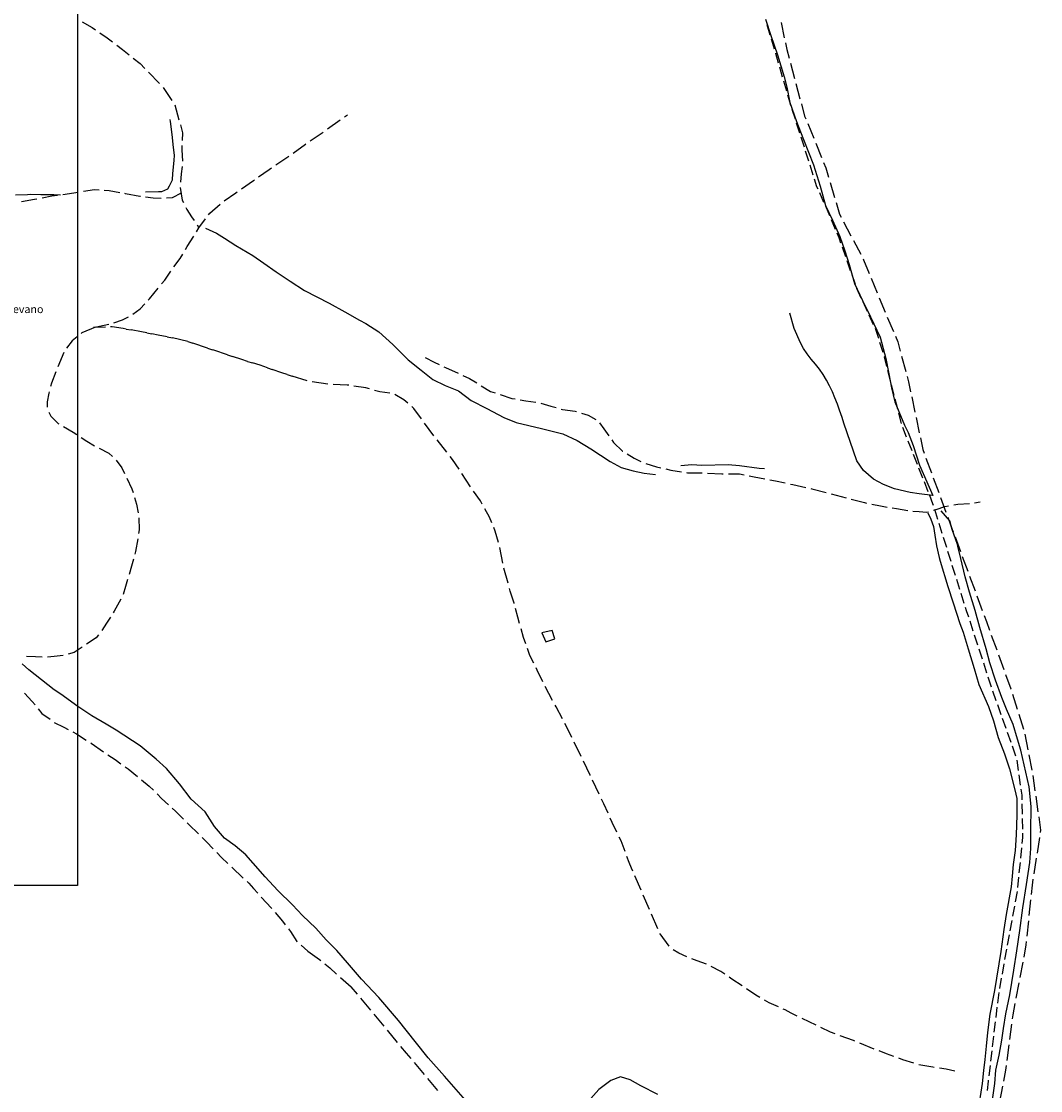
# Model space of a CAD drawing. Extents: x 1527317 to 1530631, y 5059200 to 5063425.
# Drawn here: x 1530242 to 1530631, y 5060947 to 5061356 of the extents above; entities that cross this region are included whole.
import ezdxf

# ---------------------------------------------------------------- set-up
doc = ezdxf.new("R2010")
doc.units = 0
doc.header["$LTSCALE"] = 3
doc.header["$MEASUREMENT"] = 0
doc.linetypes.add('ACAD_ISO03W100', pattern=[30, 12, -18])
for name, color, linetype in [('Confine Comunale', 6, 'ACAD_ISO03W100'), ('Edifici', 253, 'CONTINUOUS'), ('Fiumi', 5, 'CONTINUOUS'), ('ILLUMINAZIONE PUBBLICA', 1, 'CONTINUOUS'), ('Strade', 253, 'CONTINUOUS'), ('Toponomastica', 7, 'CONTINUOUS')]:
    doc.layers.add(name, color=color, linetype=linetype)
doc.styles.get("Standard").update_dxf_attribs({"font": 'complex.shx'})

msp = doc.modelspace()

# ---------------------------------------------------------------- linework, layer by layer
at = {"layer": 'Confine Comunale', "color": 9}
for p, q in [((1530527.715, 5061350.375), (1530526.535, 5061354.199)), ((1530527.715, 5061350.375), (1530526.535, 5061354.199)), ((1530529.369, 5061345.027), (1530528.188, 5061348.848)), ((1530529.369, 5061345.027), (1530528.188, 5061348.848)), ((1530529.891, 5061343.34), (1530529.842, 5061343.496)), ((1530529.891, 5061343.34), (1530529.842, 5061343.496)), ((1530530.945, 5061339.652), (1530529.891, 5061343.34)), ((1530530.945, 5061339.652), (1530529.891, 5061343.34)), ((1530532.486, 5061334.27), (1530531.387, 5061338.113)), ((1530532.486, 5061334.27), (1530531.387, 5061338.113)), ((1530534.027, 5061328.883), (1530532.928, 5061332.73)), ((1530534.027, 5061328.883), (1530532.928, 5061332.73)), ((1530535.189, 5061324.824), (1530534.467, 5061327.348)), ((1530535.189, 5061324.824), (1530534.467, 5061327.348)), ((1530535.615, 5061323.516), (1530535.189, 5061324.824)), ((1530535.615, 5061323.516), (1530535.189, 5061324.824)), ((1530537.344, 5061318.188), (1530536.107, 5061321.992)), ((1530537.344, 5061318.188), (1530536.107, 5061321.992)), ((1530539.072, 5061312.863), (1530537.836, 5061316.668)), ((1530539.072, 5061312.863), (1530537.836, 5061316.668)), ((1530540.781, 5061307.531), (1530539.564, 5061311.34)), ((1530540.781, 5061307.531), (1530539.564, 5061311.34)), ((1530542.488, 5061302.195), (1530541.27, 5061306.004)), ((1530542.488, 5061302.195), (1530541.27, 5061306.004)), ((1530544.193, 5061296.863), (1530542.975, 5061300.672)), ((1530544.193, 5061296.863), (1530542.975, 5061300.672)), ((1530545.604, 5061292.449), (1530544.68, 5061295.336)), ((1530545.604, 5061292.449), (1530544.68, 5061295.336)), ((1530545.996, 5061291.566), (1530545.604, 5061292.449)), ((1530545.996, 5061291.566), (1530545.604, 5061292.449)), ((1530548.273, 5061286.449), (1530546.646, 5061290.102)), ((1530548.273, 5061286.449), (1530546.646, 5061290.102)), ((1530550.549, 5061281.332), (1530548.924, 5061284.988)), ((1530550.549, 5061281.332), (1530548.924, 5061284.988)), ((1530552.721, 5061276.172), (1530551.182, 5061279.863)), ((1530552.721, 5061276.172), (1530551.182, 5061279.863)), ((1530554.064, 5061272.949), (1530553.338, 5061274.695)), ((1530554.064, 5061272.949), (1530553.338, 5061274.695)), ((1530554.76, 5061270.957), (1530554.064, 5061272.949)), ((1530554.76, 5061270.957), (1530554.064, 5061272.949)), ((1530556.602, 5061265.668), (1530555.285, 5061269.445)), ((1530556.602, 5061265.668), (1530555.285, 5061269.445)), ((1530558.445, 5061260.383), (1530557.129, 5061264.156)), ((1530558.445, 5061260.383), (1530557.129, 5061264.156)), ((1530560.289, 5061255.094), (1530558.973, 5061258.871)), ((1530560.289, 5061255.094), (1530558.973, 5061258.871)), ((1530562.506, 5061249.957), (1530560.826, 5061253.586)), ((1530562.506, 5061249.957), (1530560.826, 5061253.586)), ((1530564.859, 5061244.875), (1530563.178, 5061248.504)), ((1530564.859, 5061244.875), (1530563.178, 5061248.504)), ((1530567.213, 5061239.793), (1530565.531, 5061243.422)), ((1530567.213, 5061239.793), (1530565.531, 5061243.422)), ((1530568.229, 5061237.598), (1530567.885, 5061238.34)), ((1530568.229, 5061237.598), (1530567.885, 5061238.34)), ((1530569.168, 5061234.559), (1530568.229, 5061237.598)), ((1530569.168, 5061234.559), (1530568.229, 5061237.598)), ((1530570.824, 5061229.211), (1530569.643, 5061233.031)), ((1530570.824, 5061229.211), (1530569.643, 5061233.031)), ((1530571.338, 5061227.551), (1530571.297, 5061227.68)), ((1530571.338, 5061227.551), (1530571.297, 5061227.68)), ((1530572.291, 5061223.805), (1530571.338, 5061227.551)), ((1530572.291, 5061223.805), (1530571.338, 5061227.551)), ((1530573.672, 5061218.379), (1530572.686, 5061222.254)), ((1530573.672, 5061218.379), (1530572.686, 5061222.254)), ((1530575.053, 5061212.953), (1530574.066, 5061216.828)), ((1530575.053, 5061212.953), (1530574.066, 5061216.828)), ((1530576.434, 5061207.523), (1530575.447, 5061211.402)), ((1530576.434, 5061207.523), (1530575.447, 5061211.402)), ((1530577.814, 5061202.098), (1530576.828, 5061205.973)), ((1530577.814, 5061202.098), (1530576.828, 5061205.973)), ((1530579.828, 5061196.875), (1530578.355, 5061200.594)), ((1530579.828, 5061196.875), (1530578.355, 5061200.594)), ((1530581.889, 5061191.668), (1530580.416, 5061195.387)), ((1530581.889, 5061191.668), (1530580.416, 5061195.387)), ((1530583.949, 5061186.461), (1530582.477, 5061190.18)), ((1530583.949, 5061186.461), (1530582.477, 5061190.18)), ((1530586.01, 5061181.254), (1530584.537, 5061184.973)), ((1530586.01, 5061181.254), (1530584.537, 5061184.973)), ((1530588.07, 5061176.047), (1530586.598, 5061179.766)), ((1530588.07, 5061176.047), (1530586.598, 5061179.766)), ((1530589.895, 5061171.438), (1530588.658, 5061174.559)), ((1530589.895, 5061171.438), (1530588.658, 5061174.559)), ((1530590.088, 5061170.824), (1530589.895, 5061171.438)), ((1530590.088, 5061170.824), (1530589.895, 5061171.438)), ((1530591.766, 5061165.48), (1530590.566, 5061169.297)), ((1530591.766, 5061165.48), (1530590.566, 5061169.297)), ((1530593.443, 5061160.141), (1530592.244, 5061163.957)), ((1530593.443, 5061160.141), (1530592.244, 5061163.957)), ((1530595.121, 5061154.797), (1530593.922, 5061158.613)), ((1530595.121, 5061154.797), (1530593.922, 5061158.613)), ((1530596.799, 5061149.453), (1530595.6, 5061153.27)), ((1530596.799, 5061149.453), (1530595.6, 5061153.27)), ((1530598.477, 5061144.109), (1530597.277, 5061147.926)), ((1530598.477, 5061144.109), (1530597.277, 5061147.926)), ((1530600.154, 5061138.77), (1530598.955, 5061142.586)), ((1530600.154, 5061138.77), (1530598.955, 5061142.586)), ((1530601.832, 5061133.426), (1530600.633, 5061137.242)), ((1530601.832, 5061133.426), (1530600.633, 5061137.242)), ((1530602.748, 5061130.508), (1530602.311, 5061131.898)), ((1530602.748, 5061130.508), (1530602.311, 5061131.898)), ((1530603.539, 5061128.094), (1530602.748, 5061130.508)), ((1530603.539, 5061128.094), (1530602.748, 5061130.508)), ((1530605.279, 5061122.77), (1530604.035, 5061126.57)), ((1530605.279, 5061122.77), (1530604.035, 5061126.57)), ((1530607.02, 5061117.445), (1530605.777, 5061121.25)), ((1530607.02, 5061117.445), (1530605.777, 5061121.25)), ((1530608.762, 5061112.125), (1530607.518, 5061115.926)), ((1530608.762, 5061112.125), (1530607.518, 5061115.926)), ((1530610.502, 5061106.801), (1530609.26, 5061110.605)), ((1530610.502, 5061106.801), (1530609.26, 5061110.605)), ((1530612.244, 5061101.48), (1530611, 5061105.281)), ((1530612.244, 5061101.48), (1530611, 5061105.281)), ((1530614.076, 5061096.188), (1530612.74, 5061099.961)), ((1530614.076, 5061096.188), (1530612.74, 5061099.961)), ((1530615.947, 5061090.91), (1530614.611, 5061094.68)), ((1530615.947, 5061090.91), (1530614.611, 5061094.68)), ((1530617.818, 5061085.633), (1530616.482, 5061089.402)), ((1530617.818, 5061085.633), (1530616.482, 5061089.402)), ((1530619.688, 5061080.352), (1530618.352, 5061084.125)), ((1530619.688, 5061080.352), (1530618.352, 5061084.125)), ((1530621.559, 5061075.074), (1530620.223, 5061078.844)), ((1530621.559, 5061075.074), (1530620.223, 5061078.844)), ((1530622.555, 5061069.582), (1530621.977, 5061073.539)), ((1530622.555, 5061069.582), (1530621.977, 5061073.539)), ((1530623.367, 5061064.039), (1530622.787, 5061067.996)), ((1530623.367, 5061064.039), (1530622.787, 5061067.996)), ((1530623.93, 5061060.191), (1530623.598, 5061062.457)), ((1530623.93, 5061060.191), (1530623.598, 5061062.457)), ((1530623.961, 5061058.48), (1530623.93, 5061060.191)), ((1530623.961, 5061058.48), (1530623.93, 5061060.191)), ((1530624.066, 5061052.883), (1530623.992, 5061056.879)), ((1530624.066, 5061052.883), (1530623.992, 5061056.879)), ((1530624.172, 5061047.281), (1530624.098, 5061051.281)), ((1530624.172, 5061047.281), (1530624.098, 5061051.281)), ((1530623.99, 5061041.695), (1530624.232, 5061044.07)), ((1530623.99, 5061041.695), (1530624.232, 5061044.07)), ((1530624.232, 5061044.07), (1530624.201, 5061045.684)), ((1530624.232, 5061044.07), (1530624.201, 5061045.684)), ((1530623.42, 5061036.125), (1530623.826, 5061040.105)), ((1530623.42, 5061036.125), (1530623.826, 5061040.105)), ((1530622.852, 5061030.555), (1530623.258, 5061034.531)), ((1530622.852, 5061030.555), (1530623.258, 5061034.531)), ((1530622.281, 5061024.984), (1530622.688, 5061028.961)), ((1530622.281, 5061024.984), (1530622.688, 5061028.961)), ((1530621.385, 5061019.457), (1530622.102, 5061023.395)), ((1530621.385, 5061019.457), (1530622.102, 5061023.395)), ((1530620.383, 5061013.949), (1530621.1, 5061017.883)), ((1530620.383, 5061013.949), (1530621.1, 5061017.883)), ((1530619.381, 5061008.438), (1530620.098, 5061012.375)), ((1530619.381, 5061008.438), (1530620.098, 5061012.375)), ((1530618.381, 5061002.93), (1530619.096, 5061006.863)), ((1530618.381, 5061002.93), (1530619.096, 5061006.863)), ((1530617.379, 5060997.418), (1530618.094, 5061001.355)), ((1530617.379, 5060997.418), (1530618.094, 5061001.355)), ((1530616.377, 5060991.91), (1530617.092, 5060995.844)), ((1530616.377, 5060991.91), (1530617.092, 5060995.844)), ((1530615.375, 5060986.398), (1530616.09, 5060990.336)), ((1530615.375, 5060986.398), (1530616.09, 5060990.336)), ((1530614.629, 5060980.852), (1530615.102, 5060984.824)), ((1530614.629, 5060980.852), (1530615.102, 5060984.824)), ((1530613.969, 5060975.289), (1530614.441, 5060979.262)), ((1530613.969, 5060975.289), (1530614.441, 5060979.262)), ((1530613.309, 5060969.73), (1530613.779, 5060973.703)), ((1530613.309, 5060969.73), (1530613.779, 5060973.703)), ((1530612.646, 5060964.168), (1530613.119, 5060968.141)), ((1530612.646, 5060964.168), (1530613.119, 5060968.141)), ((1530611.986, 5060958.609), (1530612.457, 5060962.582)), ((1530611.986, 5060958.609), (1530612.457, 5060962.582)), ((1530611.324, 5060953.047), (1530611.797, 5060957.02)), ((1530611.324, 5060953.047), (1530611.797, 5060957.02)), ((1530610.668, 5060947.484), (1530611.086, 5060951.035)), ((1530610.668, 5060947.484), (1530611.086, 5060951.035)), ((1530611.086, 5060951.035), (1530611.137, 5060951.457)), ((1530611.086, 5060951.035), (1530611.137, 5060951.457))]:
    msp.add_line(p, q, dxfattribs=at)
at = {"layer": 'Edifici', "color": 9, "ltscale": 0.2}
msp.add_lwpolyline([(1530442.01, 5061118.77), (1530445.471, 5061119.859), (1530444.443, 5061123.031), (1530440.563, 5061122.16), (1530442.01, 5061118.77)], dxfattribs=at)
at = {"layer": 'Fiumi', "color": 9}
for points in [[(1530526, 5061356.461), (1530527.943, 5061350.234), (1530530.527, 5061342.859), (1530533.063, 5061334.387), (1530534.133, 5061330.48), (1530535.248, 5061324.578), (1530537.74, 5061317.414), (1530540.395, 5061310.434), (1530544.207, 5061300.754), (1530546.756, 5061292.68), (1530548.801, 5061285.316), (1530551.471, 5061279.727), (1530554.34, 5061273.453), (1530556.277, 5061267.953), (1530557.875, 5061262.738), (1530559.963, 5061255.477), (1530562.988, 5061249.004), (1530566.006, 5061242.84), (1530569.686, 5061235.059), (1530571.867, 5061226.887), (1530573.01, 5061221.09), (1530574.061, 5061215.66), (1530575.293, 5061210.289), (1530578.99, 5061201.488), (1530580.42, 5061198.66), (1530582.27, 5061193.68), (1530584.75, 5061186.113), (1530589.867, 5061174.574)], [(1530312.131, 5061276.656), (1530316.35, 5061274.727), (1530319.35, 5061272.77), (1530323.693, 5061270.086), (1530330.242, 5061266.262), (1530334.365, 5061263.27), (1530339.1, 5061259.984), (1530344.439, 5061256.395), (1530349.859, 5061252.809), (1530359.305, 5061248.059), (1530365.305, 5061244.738), (1530370.875, 5061241.496), (1530373.311, 5061240.191), (1530378.32, 5061237.07), (1530383.586, 5061232.215), (1530389.502, 5061226.371), (1530394.488, 5061222.395), (1530398.967, 5061218.875), (1530403.574, 5061216.641), (1530408.662, 5061214.566), (1530413.539, 5061210.914), (1530419.49, 5061207.824), (1530426.023, 5061204.324), (1530430.682, 5061202.434), (1530440.41, 5061200.145), (1530448.561, 5061198.109), (1530454.088, 5061195.645), (1530459.297, 5061192.398), (1530466.645, 5061187.555), (1530470.813, 5061185.297), (1530475.42, 5061183.98), (1530479.664, 5061183.102), (1530483.928, 5061182.59)], [(1530589.867, 5061174.574), (1530584.631, 5061175.219), (1530581.186, 5061175.762), (1530575.16, 5061177.164), (1530570.949, 5061178.77), (1530567.119, 5061180.852), (1530563.369, 5061184.105), (1530560.76, 5061187.773), (1530555.912, 5061202.191), (1530555.191, 5061204.336), (1530554.229, 5061207.137), (1530553.371, 5061209.5), (1530552.455, 5061211.848), (1530551.469, 5061214.16), (1530550.396, 5061216.43), (1530549.221, 5061218.641), (1530547.926, 5061220.781), (1530546.498, 5061222.844), (1530545.021, 5061224.719), (1530543.416, 5061226.672), (1530541.857, 5061228.641), (1530540.447, 5061230.695), (1530539.287, 5061232.895), (1530536.881, 5061238.391), (1530535.211, 5061244.246)], [(1530493.598, 5061186.004), (1530497.865, 5061186.465), (1530501.607, 5061186.18), (1530511.717, 5061186.398), (1530515.982, 5061186.051), (1530523.475, 5061185.035), (1530525.555, 5061184.875)], [(1530587.982, 5061167.926), (1530589.1, 5061165.602), (1530590.064, 5061162.781), (1530590.645, 5061159.391), (1530591.188, 5061155.336), (1530592.281, 5061150.871)], [(1530599.346, 5061155.273), (1530599.199, 5061155.891), (1530597.275, 5061161.648), (1530596.285, 5061164.945), (1530592.973, 5061168.766)], [(1530612.625, 5060943.879), (1530613.523, 5060950.145), (1530613.92, 5060955.227), (1530615.123, 5060960.98), (1530616.24, 5060966.621), (1530616.789, 5060971.078), (1530617.699, 5060976.738), (1530619.223, 5060983.945), (1530620.789, 5060993.43), (1530621.887, 5061000.73), (1530623.037, 5061008.566), (1530624.18, 5061017.211), (1530625.662, 5061026.059), (1530626.883, 5061034.535), (1530627.32, 5061039.891), (1530627.213, 5061046.461), (1530627.336, 5061055.859), (1530626.641, 5061063.324), (1530623.5, 5061077.328), (1530622.135, 5061081.613), (1530620.475, 5061087.16), (1530618.002, 5061093.023), (1530616.203, 5061097.496), (1530613.805, 5061104.125), (1530611.617, 5061110.734), (1530610.172, 5061116.109), (1530607.779, 5061124.203), (1530605.994, 5061130.641), (1530603.818, 5061137.637), (1530602.182, 5061143.52), (1530600.465, 5061150.555), (1530599.346, 5061155.273)], [(1530592.281, 5061150.871), (1530592.623, 5061149.48), (1530595.529, 5061139.914), (1530597.586, 5061133.574), (1530600.203, 5061125.676), (1530601.369, 5061122.465), (1530603.303, 5061116), (1530605.609, 5061108.566), (1530607.463, 5061102.43), (1530611.029, 5061094.012), (1530613.012, 5061088.625), (1530614.768, 5061082.254), (1530617.178, 5061075.98), (1530619.053, 5061070.215), (1530621.137, 5061062.273), (1530621.863, 5061058.961), (1530621.932, 5061052.625), (1530621.68, 5061045.078), (1530621.213, 5061039.09), (1530620.535, 5061033.762), (1530620.152, 5061029.273), (1530619.734, 5061025.246), (1530617.82, 5061014.68), (1530616.992, 5061008.91), (1530615.803, 5061000.512), (1530613.363, 5060985.672), (1530611.609, 5060976.586), (1530610.68, 5060969.547), (1530610.242, 5060964.328), (1530609.707, 5060959.297), (1530609.244, 5060955.066), (1530608.637, 5060950.09), (1530607.064, 5060939.5)], [(1530358.242, 5061004.961), (1530354.223, 5061009.445), (1530349.203, 5061014.289), (1530345.305, 5061018.328), (1530339.756, 5061023.852), (1530334.875, 5061028.969), (1530330.275, 5061034.25), (1530327.484, 5061037.371), (1530323.377, 5061040.875), (1530319.375, 5061043.809), (1530315.494, 5061048.285), (1530311.926, 5061053.785), (1530306.676, 5061058.621), (1530302.211, 5061064.578), (1530297.268, 5061070.426), (1530293.24, 5061073.977), (1530287.15, 5061078.977), (1530277.947, 5061085.023), (1530274.154, 5061087.363), (1530268.693, 5061090.535), (1530263.338, 5061094.031), (1530256.902, 5061098.746), (1530254.311, 5061100.465), (1530244.707, 5061108.066), (1530242.053, 5061110.355)], [(1530413.193, 5060941.699), (1530403.375, 5060952.941), (1530397.168, 5060959.895), (1530392.182, 5060966.113), (1530385.785, 5060974.234), (1530378.342, 5060982.984), (1530371.74, 5060989.984), (1530366.33, 5060996.199), (1530362.199, 5061000.844), (1530358.42, 5061004.762), (1530358.242, 5061004.961)], [(1530484.867, 5060945.93), (1530478.279, 5060949.215), (1530474.232, 5060951.559), (1530470.543, 5060952.68), (1530466.922, 5060951.285), (1530462.256, 5060947.84), (1530459.215, 5060944.422)]]:
    msp.add_lwpolyline(points, dxfattribs=at)
at = {"layer": 'ILLUMINAZIONE PUBBLICA', "elevation": 325.858}
msp.add_lwpolyline([(1530263.174, 5061025.749), (1529871.35, 5061025.749), (1529871.35, 5061566.37), (1530263.174, 5061566.37)], close=True, dxfattribs=at)
at = {"layer": 'Strade', "color": 9}
for p, q in [((1530264.975, 5061355.422, 304.37), (1530268.814, 5061353.254, 304.37)), ((1530268.814, 5061353.254, 304.248), (1530270.123, 5061352.352, 304.248)), ((1530531.898, 5061355.18, 270.1), (1530533.115, 5061349.305, 270.1)), ((1530271.77, 5061351.215, 303.83), (1530274.619, 5061349.246, 303.83)), ((1530274.619, 5061349.246, 303.709), (1530276.641, 5061347.715, 303.709)), ((1530278.234, 5061346.504, 303.48), (1530280.455, 5061344.82, 303.48)), ((1530280.455, 5061344.82, 303.349), (1530282.963, 5061342.813, 303.349)), ((1530533.521, 5061347.348, 270.1), (1530534.047, 5061344.809, 270.1)), ((1530534.047, 5061344.809, 269.763), (1530534.936, 5061341.52, 269.763)), ((1530284.523, 5061341.563, 303.13), (1530287.164, 5061339.445, 303.13)), ((1530287.164, 5061339.445, 303.036), (1530288.998, 5061337.578, 303.036)), ((1530535.457, 5061339.586, 268.971), (1530537.02, 5061333.793, 268.971)), ((1530290.398, 5061336.152, 302.748), (1530294.604, 5061331.875, 302.748)), ((1530295.885, 5061330.344, 302.185), (1530299.316, 5061325.426, 302.185)), ((1530537.541, 5061331.863, 268.18), (1530539.104, 5061326.07, 268.18)), ((1530300.355, 5061323.734, 301.639), (1530301.98, 5061317.957, 301.639)), ((1530539.625, 5061324.141, 267.5), (1530540.895, 5061319.438, 267.5)), ((1530298.752, 5061317.359, 302.75), (1530298.668, 5061318.074, 302.75)), ((1530299.342, 5061312.395, 302.693), (1530298.752, 5061317.359, 302.693)), ((1530358.658, 5061314.512, 293.629), (1530363.543, 5061317.996, 293.629)), ((1530365.17, 5061319.156, 293.144), (1530366.283, 5061319.949, 293.144)), ((1530540.895, 5061319.438, 267.5), (1530541.322, 5061318.391, 267.5)), ((1530542.078, 5061316.539, 267.5), (1530544.346, 5061310.984, 267.5)), ((1530299.93, 5061307.43, 302.295), (1530299.342, 5061312.395, 302.295)), ((1530302.521, 5061316.031, 301.3), (1530303.363, 5061313.039, 301.3)), ((1530303.363, 5061313.039, 301.167), (1530303.225, 5061310.152, 301.167)), ((1530352.102, 5061309.926, 294.914), (1530356.293, 5061312.824, 294.914)), ((1530356.293, 5061312.824, 294.783), (1530357.029, 5061313.348, 294.783)), ((1530303.129, 5061308.156, 301), (1530303.051, 5061306.516, 301)), ((1530345.576, 5061305.297, 295.274), (1530350.244, 5061308.645, 295.274)), ((1530350.244, 5061308.645, 295.261), (1530350.455, 5061308.789, 295.261)), ((1530545.102, 5061309.133, 267.5), (1530547.371, 5061303.578, 267.5)), ((1530300.279, 5061304.477, 301.897), (1530299.93, 5061307.43, 301.897)), ((1530300.109, 5061302.457, 301.66), (1530300.279, 5061304.477, 301.66)), ((1530303.051, 5061306.516, 300.684), (1530303.297, 5061302.164, 300.684)), ((1530338.986, 5061300.762, 295.641), (1530343.941, 5061304.145, 295.641)), ((1530299.689, 5061297.477, 301.497), (1530300.109, 5061302.457, 301.497)), ((1530303.184, 5061300.172, 300.32), (1530302.881, 5061297.344, 300.32)), ((1530548.127, 5061301.727, 267.5), (1530548.947, 5061299.719, 267.5)), ((1530299.488, 5061295.094, 301.093), (1530299.689, 5061297.477, 301.093)), ((1530302.881, 5061297.344, 299.982), (1530302.553, 5061294.207, 299.982)), ((1530332.408, 5061296.211, 296.724), (1530336.477, 5061299.047, 296.724)), ((1530336.477, 5061299.047, 296.599), (1530337.336, 5061299.633, 296.599)), ((1530548.947, 5061299.719, 267.5), (1530550.033, 5061296.047, 267.5)), ((1530295.408, 5061290.613, 300.71), (1530297.783, 5061291.703, 300.71)), ((1530297.783, 5061291.703, 300.769), (1530298.316, 5061292.762, 300.769)), ((1530298.316, 5061292.762, 300.9), (1530299.488, 5061295.094, 300.9)), ((1530302.4, 5061292.219, 299.35), (1530303.234, 5061287.34, 299.35)), ((1530325.857, 5061291.617, 296.834), (1530330.383, 5061294.797, 296.834)), ((1530330.383, 5061294.797, 296.827), (1530330.768, 5061295.066, 296.827)), ((1530550.6, 5061294.129, 267.5), (1530552.299, 5061288.375, 267.5)), ((1530239.543, 5061289.328, 304.429), (1530244.203, 5061289.547, 304.429)), ((1530246.857, 5061287.586, 303.616), (1530241.814, 5061286.75, 303.616)), ((1530244.203, 5061289.547, 304.32), (1530245.383, 5061289.602, 304.32)), ((1530245.383, 5061289.602, 304.082), (1530249.201, 5061289.531, 304.082)), ((1530247.73, 5061287.746, 303.192), (1530246.857, 5061287.586, 303.192)), ((1530249.201, 5061289.531, 303.77), (1530254.201, 5061289.438, 303.77)), ((1530253.463, 5061288.805, 303.007), (1530249.697, 5061288.109, 303.007)), ((1530255.611, 5061289.125, 302.762), (1530253.463, 5061288.805, 302.762)), ((1530254.201, 5061289.438, 303.61), (1530256.76, 5061289.391, 303.61)), ((1530263.523, 5061290.309, 302.363), (1530257.588, 5061289.422, 302.363)), ((1530269.727, 5061291.238, 301.6), (1530265.5, 5061290.605, 301.6)), ((1530271.449, 5061291.117, 301.192), (1530269.727, 5061291.238, 301.192)), ((1530275.375, 5061290.84, 301.034), (1530273.445, 5061290.977, 301.034)), ((1530279.381, 5061290.152, 300.952), (1530275.375, 5061290.84, 300.952)), ((1530281.598, 5061289.773, 300.904), (1530281.352, 5061289.816, 300.904)), ((1530286.99, 5061288.789, 300.902), (1530281.598, 5061289.773, 300.902)), ((1530287.258, 5061288.754, 300.512), (1530286.99, 5061288.789, 300.512)), ((1530289.207, 5061290.52, 300.924), (1530294.207, 5061290.594, 300.924)), ((1530292.064, 5061288.113, 300.387), (1530289.24, 5061288.488, 300.387)), ((1530295.211, 5061287.965, 300.232), (1530292.064, 5061288.113, 300.232)), ((1530294.207, 5061290.594, 300.87), (1530295.408, 5061290.613, 300.87)), ((1530299.393, 5061288.273, 299.991), (1530297.205, 5061288.105, 299.991)), ((1530302.777, 5061290.016, 299.852), (1530299.393, 5061288.273, 299.852)), ((1530319.262, 5061287.09, 296.964), (1530323.648, 5061290.066, 296.964)), ((1530323.648, 5061290.066, 296.953), (1530324.221, 5061290.469, 296.953)), ((1530303.234, 5061287.34, 299.228), (1530303.688, 5061286.391, 299.228)), ((1530304.551, 5061284.59, 298.89), (1530304.945, 5061283.766, 298.89)), ((1530304.945, 5061283.766, 298.57), (1530306.783, 5061280.953, 298.57)), ((1530313.748, 5061282.371, 297.724), (1530317.693, 5061285.859, 297.724)), ((1530552.867, 5061286.457, 267.5), (1530554.18, 5061282.012, 267.5)), ((1530306.783, 5061280.953, 298.361), (1530307.752, 5061279.523, 298.361)), ((1530309.592, 5061276.805, 297.879), (1530312.111, 5061280.18, 297.879)), ((1530313.309, 5061281.781, 297.824), (1530313.748, 5061282.371, 297.824)), ((1530554.18, 5061282.012, 267.5), (1530554.818, 5061280.805, 267.5)), ((1530308.682, 5061275.266, 297.964), (1530309.592, 5061276.805, 297.964)), ((1530308.873, 5061277.867, 297.964), (1530309.592, 5061276.805, 297.964)), ((1530555.752, 5061279.035, 267.5), (1530558.553, 5061273.73, 267.5)), ((1530305.164, 5061269.703, 297.933), (1530307.65, 5061273.551, 297.933)), ((1530559.486, 5061271.961, 267.5), (1530562.287, 5061266.652, 267.5)), ((1530304.434, 5061268.488, 297.924), (1530305.164, 5061269.703, 297.924)), ((1530299.988, 5061261.848, 298.814), (1530302.391, 5061265.094, 298.814)), ((1530302.391, 5061265.094, 298.489), (1530303.402, 5061266.773, 298.489)), ((1530563.221, 5061264.887, 267.5), (1530563.395, 5061264.555, 267.5)), ((1530563.395, 5061264.555, 267.5), (1530565.521, 5061259.348, 267.5)), ((1530296.563, 5061256.844, 298.477), (1530298.844, 5061260.207, 298.477)), ((1530295.344, 5061255.34, 298.004), (1530296.563, 5061256.844, 298.004)), ((1530566.277, 5061257.496, 267.5), (1530568.545, 5061251.938, 267.5)), ((1530290.693, 5061249.609, 297.907), (1530294.082, 5061253.789, 297.907)), ((1530287.207, 5061245.895, 297.187), (1530288.9, 5061247.699, 297.187)), ((1530290.27, 5061249.156, 297.774), (1530290.693, 5061249.609, 297.774)), ((1530569.303, 5061250.09, 267.5), (1530571.641, 5061244.563, 267.5)), ((1530280.457, 5061241.641, 296.36), (1530282.691, 5061242.738, 296.36)), ((1530284.398, 5061243.766, 296.634), (1530287.207, 5061245.895, 296.634)), ((1530572.42, 5061242.719, 267.5), (1530574.758, 5061237.195, 267.5)), ((1530270.154, 5061238.891, 296.034), (1530264.887, 5061236.656, 296.034)), ((1530269.348, 5061238.703, 295.954), (1530273.42, 5061239.641, 295.954)), ((1530273.881, 5061238.863, 295.904), (1530269.348, 5061238.703, 295.904)), ((1530273.42, 5061239.641, 295.983), (1530275.199, 5061240.027, 295.983)), ((1530276.414, 5061238.953, 295.876), (1530275.881, 5061238.934, 295.876)), ((1530280.654, 5061238.359, 295.874), (1530276.414, 5061238.953, 295.874)), ((1530277.152, 5061240.457, 296.264), (1530280.457, 5061241.641, 296.264)), ((1530263.125, 5061235.211, 296.124), (1530261.168, 5061233.609, 296.124)), ((1530264.887, 5061236.656, 296.039), (1530264.672, 5061236.48, 296.039)), ((1530281.818, 5061238.145, 295.844), (1530280.654, 5061238.359, 295.844)), ((1530287.734, 5061237.055, 295.711), (1530283.785, 5061237.781, 295.711)), ((1530289.682, 5061236.672, 295.544), (1530287.734, 5061237.055, 295.544)), ((1530293.984, 5061235.824, 295.344), (1530291.645, 5061236.285, 295.344)), ((1530297.531, 5061235.125, 295.224), (1530293.984, 5061235.824, 295.224)), ((1530305.328, 5061233.344, 295.091), (1530299.492, 5061234.73, 295.091)), ((1530575.537, 5061235.352, 267.5), (1530576.449, 5061233.195, 267.5)), ((1530261.168, 5061233.609, 296.194), (1530259.012, 5061230.891, 296.194)), ((1530312.934, 5061230.867, 294.727), (1530307.246, 5061232.781, 294.727)), ((1530576.449, 5061233.195, 267.5), (1530577.404, 5061229.664, 267.5)), ((1530258.006, 5061229.184, 296.169), (1530255.676, 5061223.652, 296.169)), ((1530315.24, 5061230.09, 294.468), (1530314.828, 5061230.227, 294.468)), ((1530320.51, 5061228.297, 294.454), (1530315.24, 5061230.09, 294.454)), ((1530325.961, 5061226.445, 294.019), (1530322.402, 5061227.656, 294.019)), ((1530328.105, 5061225.793, 293.804), (1530325.961, 5061226.445, 293.804)), ((1530395.994, 5061227.316, 291.689), (1530399.457, 5061225.465, 291.689)), ((1530577.926, 5061227.734, 267.5), (1530579.492, 5061221.941, 267.5)), ((1530333.039, 5061224.289, 293.804), (1530330.02, 5061225.211, 293.804)), ((1530335.727, 5061223.359, 293.804), (1530333.039, 5061224.289, 293.804)), ((1530341.199, 5061221.469, 293.585), (1530337.617, 5061222.707, 293.585)), ((1530399.457, 5061225.465, 291.641), (1530401.336, 5061224.59, 291.641)), ((1530403.148, 5061223.746, 291.579), (1530403.707, 5061223.484, 291.579)), ((1530403.707, 5061223.484, 291.532), (1530408.596, 5061221.227, 291.532)), ((1530254.928, 5061221.797, 296.164), (1530253.26, 5061217.5, 296.164)), ((1530343.305, 5061220.797, 293.414), (1530341.199, 5061221.469, 293.414)), ((1530350.926, 5061218.367, 292.948), (1530345.209, 5061220.191, 292.948)), ((1530410.41, 5061220.387, 291.489), (1530412.957, 5061219.211, 291.489)), ((1530412.957, 5061219.211, 291.105), (1530415.682, 5061217.543, 291.105)), ((1530580.016, 5061220.012, 267.5), (1530580.576, 5061217.938, 267.5)), ((1530252.404, 5061214.219, 296.264), (1530252.244, 5061213.605, 296.264)), ((1530253.26, 5061217.5, 296.198), (1530252.91, 5061216.156, 296.198)), ((1530358.826, 5061217.133, 292.234), (1530352.893, 5061218.027, 292.234)), ((1530366.266, 5061216.727, 292.141), (1530360.814, 5061216.945, 292.141)), ((1530366.805, 5061216.648, 292.074), (1530366.266, 5061216.727, 292.074)), ((1530373.328, 5061215.684, 292.031), (1530368.783, 5061216.355, 292.031)), ((1530374.678, 5061215.289, 291.954), (1530373.328, 5061215.684, 291.954)), ((1530378.631, 5061214.137, 291.917), (1530376.598, 5061214.73, 291.917)), ((1530382.482, 5061213.66, 291.894), (1530378.631, 5061214.137, 291.894)), ((1530417.387, 5061216.496, 290.369), (1530420.893, 5061214.352, 290.369)), ((1530420.893, 5061214.352, 289.595), (1530422.688, 5061213.758, 289.595)), ((1530580.576, 5061217.938, 267.325), (1530581.371, 5061214.168, 267.325)), ((1530252.244, 5061213.605, 296.244), (1530251.625, 5061210.352, 296.244)), ((1530251.625, 5061210.352, 296.258), (1530251.711, 5061208.301, 296.258)), ((1530387.83, 5061211.086, 291.795), (1530384.377, 5061213.148, 291.795)), ((1530389.338, 5061209.805, 291.744), (1530387.83, 5061211.086, 291.744)), ((1530424.586, 5061213.133, 288.849), (1530429.131, 5061211.641, 288.849)), ((1530429.131, 5061211.641, 288.741), (1530430.33, 5061211.43, 288.741)), ((1530432.299, 5061211.082, 288.369), (1530434.463, 5061210.699, 288.369)), ((1530434.463, 5061210.699, 288.002), (1530438.227, 5061210.16, 288.002)), ((1530581.783, 5061212.211, 266.961), (1530583.02, 5061206.34, 266.961)), ((1530252.268, 5061206.426, 296.324), (1530253.068, 5061204.863, 296.324)), ((1530391.693, 5061207.809, 291.712), (1530390.863, 5061208.512, 291.712)), ((1530394.602, 5061203.852, 291.704), (1530391.693, 5061207.809, 291.704)), ((1530440.188, 5061209.789, 287.309), (1530443.949, 5061208.711, 287.309)), ((1530443.949, 5061208.711, 286.954), (1530445.953, 5061208.129, 286.954)), ((1530447.873, 5061207.566, 286.509), (1530448.457, 5061207.398, 286.509)), ((1530448.457, 5061207.398, 284.509), (1530453.322, 5061206.785, 284.509)), ((1530453.322, 5061206.785, 284.429), (1530453.789, 5061206.641, 284.429)), ((1530455.697, 5061206.043, 283.659), (1530458.234, 5061205.254, 283.659)), ((1530253.068, 5061204.863, 296.304), (1530255.832, 5061202.074, 296.304)), ((1530255.832, 5061202.074, 296.298), (1530256.105, 5061201.914, 296.298)), ((1530399.336, 5061197.402, 291.674), (1530395.785, 5061202.238, 291.674)), ((1530458.234, 5061205.254, 283.26), (1530461.137, 5061203.594, 283.26)), ((1530462.602, 5061202.305, 282.509), (1530464.193, 5061200.012, 282.509)), ((1530583.432, 5061204.383, 266.598), (1530584.668, 5061198.512, 266.598)), ((1530257.836, 5061200.91, 296.194), (1530261.627, 5061198.711, 296.194)), ((1530261.627, 5061198.711, 296.199), (1530262.984, 5061197.832, 296.199)), ((1530464.193, 5061200.012, 281.485), (1530466.068, 5061197.41, 281.485)), ((1530264.664, 5061196.75, 296.214), (1530266.789, 5061195.375, 296.214)), ((1530266.789, 5061195.375, 296.2), (1530269.775, 5061193.605, 296.2)), ((1530404.256, 5061191.094, 291.632), (1530400.545, 5061195.809, 291.632)), ((1530467.238, 5061195.785, 280.459), (1530467.945, 5061194.805, 280.459)), ((1530467.945, 5061194.805, 279.479), (1530471.4, 5061191.512, 279.479)), ((1530585.08, 5061196.555, 266.3), (1530586.018, 5061192.109, 266.3)), ((1530271.51, 5061192.613, 296.194), (1530275.141, 5061190.734, 296.194)), ((1530275.141, 5061190.734, 296.204), (1530276.576, 5061189.473, 296.204)), ((1530471.4, 5061191.512, 279.477), (1530471.414, 5061191.504, 279.477)), ((1530473.115, 5061190.449, 278.679), (1530475.77, 5061188.805, 278.679)), ((1530586.018, 5061192.109, 266.3), (1530586.521, 5061190.742, 266.3)), ((1530278.02, 5061188.098, 296.244), (1530280.127, 5061185.199, 296.244)), ((1530406.463, 5061188.289, 291.533), (1530405.492, 5061189.523, 291.533)), ((1530408.936, 5061184.613, 291.514), (1530406.463, 5061188.289, 291.514)), ((1530475.77, 5061188.805, 278.098), (1530478.395, 5061187.625, 278.098)), ((1530480.24, 5061186.863, 276.639), (1530484.34, 5061185.559, 276.639)), ((1530484.34, 5061185.559, 276.387), (1530485.994, 5061185.18, 276.387)), ((1530587.215, 5061188.867, 266.3), (1530589.295, 5061183.238, 266.3)), ((1530280.127, 5061185.199, 296.26), (1530281.184, 5061183.027, 296.26)), ((1530413.348, 5061177.938, 291.376), (1530410.045, 5061182.949, 291.376)), ((1530487.945, 5061184.738, 275.799), (1530489.84, 5061184.305, 275.799)), ((1530489.84, 5061184.305, 275.572), (1530493.846, 5061183.664, 275.572)), ((1530495.82, 5061183.348, 275.439), (1530496.188, 5061183.289, 275.439)), ((1530496.188, 5061183.289, 274.577), (1530501.814, 5061183.188, 274.577)), ((1530503.814, 5061183.133, 274.059), (1530509.289, 5061182.824, 274.059)), ((1530509.289, 5061182.824, 273.976), (1530509.805, 5061182.824, 273.976)), ((1530511.805, 5061182.824, 272.979), (1530515.977, 5061182.82, 272.979)), ((1530515.977, 5061182.82, 272.814), (1530517.771, 5061182.469, 272.814)), ((1530519.732, 5061182.082, 272.459), (1530521.625, 5061181.711, 272.459)), ((1530521.625, 5061181.711, 272.337), (1530525.623, 5061180.938, 272.337)), ((1530282.059, 5061181.227, 296.304), (1530284.027, 5061177.184, 296.304)), ((1530527.588, 5061180.559, 272.209), (1530529.822, 5061180.129, 272.209)), ((1530529.822, 5061180.129, 271.969), (1530533.471, 5061179.379, 271.969)), ((1530535.43, 5061178.98, 271.779), (1530536.355, 5061178.789, 271.779)), ((1530536.355, 5061178.789, 270.472), (1530541.281, 5061177.652, 270.472)), ((1530589.988, 5061181.363, 266.3), (1530592.068, 5061175.734, 266.3)), ((1530284.027, 5061177.184, 296.294), (1530284.457, 5061175.746, 296.294)), ((1530285.029, 5061173.828, 296.264), (1530285.779, 5061171.316, 296.264)), ((1530417.082, 5061172.59, 291.311), (1530414.488, 5061176.297, 291.311)), ((1530543.23, 5061177.203, 269.849), (1530543.627, 5061177.113, 269.849)), ((1530543.627, 5061177.113, 269.526), (1530549.059, 5061175.777, 269.526)), ((1530550.996, 5061175.285, 269.36), (1530556.77, 5061173.656, 269.36)), ((1530592.762, 5061173.859, 266.3), (1530594.842, 5061168.23, 266.3)), ((1530285.779, 5061171.316, 296.249), (1530286.377, 5061167.992, 296.249)), ((1530417.807, 5061171.305, 291.304), (1530417.082, 5061172.59, 291.304)), ((1530420.59, 5061166.363, 291.318), (1530418.789, 5061169.563, 291.318)), ((1530558.703, 5061173.145, 269.209), (1530563.756, 5061171.875, 269.209)), ((1530563.756, 5061171.875, 269.13), (1530564.529, 5061171.711, 269.13)), ((1530566.486, 5061171.301, 268.589), (1530569.793, 5061170.605, 268.589)), ((1530569.793, 5061170.605, 268.493), (1530572.383, 5061170.195, 268.493)), ((1530574.357, 5061169.883, 268.359), (1530575.994, 5061169.621, 268.359)), ((1530575.994, 5061169.621, 268.287), (1530580.275, 5061168.895, 268.287)), ((1530590.119, 5061168.984, 268.619), (1530591.131, 5061169.285, 268.619)), ((1530591.131, 5061169.285, 268.729), (1530594.393, 5061170.359, 268.729)), ((1530594.393, 5061170.359, 268.81), (1530595.877, 5061170.641, 268.81)), ((1530597.842, 5061171.012, 268.999), (1530599.393, 5061171.305, 268.999)), ((1530599.393, 5061171.305, 269.122), (1530603.805, 5061171.586, 269.122)), ((1530605.793, 5061171.781, 269.039), (1530607.9, 5061172.16, 269.039)), ((1530286.639, 5061166.012, 296.224), (1530286.795, 5061161.52, 296.224)), ((1530421.439, 5061164.195, 291.334), (1530420.59, 5061166.363, 291.334)), ((1530582.258, 5061168.641, 267.969), (1530584.6, 5061168.449, 267.969)), ((1530584.6, 5061168.449, 267.989), (1530587.387, 5061168.176, 267.989)), ((1530587.387, 5061168.176, 268.127), (1530588.201, 5061168.418, 268.127)), ((1530595.535, 5061166.355, 266.3), (1530597.275, 5061161.648, 266.3)), ((1530286.795, 5061161.52, 296.227), (1530286.543, 5061160.035, 296.227)), ((1530422.721, 5061160.93, 291.274), (1530422.17, 5061162.332, 291.274)), ((1530597.275, 5061161.648, 266.3), (1530597.617, 5061160.727, 266.3)), ((1530286.209, 5061158.066, 296.244), (1530285.385, 5061153.219, 296.244)), ((1530424.035, 5061156.633, 291.254), (1530422.721, 5061160.93, 291.254)), ((1530598.311, 5061158.852, 266.3), (1530600.395, 5061153.227, 266.3)), ((1530285.385, 5061153.219, 296.244), (1530285.105, 5061152.172, 296.244)), ((1530425.684, 5061148.809, 291.041), (1530424.512, 5061154.695, 291.041)), ((1530284.592, 5061150.238, 296.244), (1530283.883, 5061147.574, 296.244)), ((1530601.088, 5061151.352, 266.3), (1530603.172, 5061145.723, 266.3)), ((1530283.883, 5061147.574, 296.244), (1530282.918, 5061144.477, 296.244)), ((1530427.672, 5061141.063, 290.949), (1530426.08, 5061146.848, 290.949)), ((1530282.344, 5061142.563, 296.214), (1530281.533, 5061139.816, 296.214)), ((1530603.867, 5061143.848, 266.3), (1530605.949, 5061138.223, 266.3)), ((1530281.533, 5061139.816, 296.197), (1530280.654, 5061136.805, 296.197)), ((1530428.488, 5061138.094, 290.513), (1530428.201, 5061139.137, 290.513)), ((1530429.912, 5061133.465, 290.454), (1530428.488, 5061138.094, 290.454)), ((1530279.809, 5061135.004, 296.124), (1530277.285, 5061130.43, 296.124)), ((1530429.932, 5061133.391, 290.134), (1530429.912, 5061133.465, 290.134)), ((1530606.645, 5061136.344, 266.3), (1530608.729, 5061130.719, 266.3)), ((1530277.285, 5061130.43, 296.122), (1530276.865, 5061129.777, 296.122)), ((1530431.367, 5061128.137, 289.991), (1530430.459, 5061131.461, 289.991)), ((1530609.422, 5061128.844, 266.3), (1530610.293, 5061126.492, 266.3)), ((1530274.328, 5061125.844, 296.096), (1530272.514, 5061123.063, 296.096)), ((1530275.781, 5061128.098, 296.114), (1530274.328, 5061125.844, 296.114)), ((1530432.061, 5061125.68, 289.754), (1530431.367, 5061128.137, 289.754)), ((1530610.293, 5061126.492, 266.3), (1530611.486, 5061123.211, 266.3)), ((1530270.385, 5061120.254, 296.038), (1530266.658, 5061117.781, 296.038)), ((1530271.316, 5061121.465, 296.074), (1530270.385, 5061120.254, 296.074)), ((1530433.553, 5061120.395, 289.68), (1530432.604, 5061123.754, 289.68)), ((1530434.387, 5061118.027, 289.624), (1530433.553, 5061120.395, 289.624)), ((1530612.17, 5061121.332, 266.3), (1530614.223, 5061115.691, 266.3)), ((1530264.99, 5061116.676, 295.994), (1530261.928, 5061114.641, 295.994)), ((1530435.957, 5061113.574, 289.225), (1530435.053, 5061116.141, 289.225)), ((1530247.211, 5061112.949, 295.816), (1530243.793, 5061113.074, 295.816)), ((1530249.791, 5061112.902, 295.614), (1530247.211, 5061112.949, 295.614)), ((1530254.324, 5061113.148, 295.692), (1530251.787, 5061112.914, 295.692)), ((1530257.758, 5061113.512, 295.794), (1530254.324, 5061113.148, 295.794)), ((1530261.928, 5061114.641, 295.92), (1530259.691, 5061114.012, 295.92)), ((1530437.428, 5061110.645, 288.984), (1530435.957, 5061113.574, 288.984)), ((1530614.906, 5061113.813, 266.3), (1530616.957, 5061108.172, 266.3)), ((1530438.789, 5061107.934, 288.984), (1530438.324, 5061108.859, 288.984)), ((1530440.904, 5061103.441, 288.984), (1530438.789, 5061107.934, 288.984)), ((1530617.641, 5061106.293, 266.3), (1530619.633, 5061100.816, 266.3)), ((1530444.66, 5061096.379, 288.36), (1530441.838, 5061101.672, 288.36)), ((1530619.633, 5061100.816, 266.3), (1530619.684, 5061100.652, 266.3)), ((1530242.955, 5061099.078, 294.614), (1530245.914, 5061095.984, 294.614)), ((1530245.914, 5061095.984, 294.445), (1530247.006, 5061094.656, 294.445)), ((1530620.283, 5061098.746, 266.3), (1530622.082, 5061093.02, 266.3)), ((1530248.275, 5061093.109, 294.034), (1530249.664, 5061091.422, 294.034)), ((1530445.992, 5061093.879, 287.693), (1530445.602, 5061094.613, 287.693)), ((1530448.424, 5061089.32, 287.624), (1530445.992, 5061093.879, 287.624)), ((1530249.664, 5061091.422, 293.797), (1530252.744, 5061089.172, 293.797)), ((1530254.359, 5061087.996, 293.394), (1530258.018, 5061086.102, 293.394)), ((1530450.213, 5061085.965, 286.449), (1530449.365, 5061087.555, 286.449)), ((1530622.684, 5061091.113, 266.3), (1530624.482, 5061085.391, 266.3)), ((1530258.018, 5061086.102, 293.284), (1530259.689, 5061085.238, 293.284)), ((1530261.467, 5061084.32, 293.074), (1530262.875, 5061083.594, 293.074)), ((1530262.875, 5061083.594, 292.848), (1530266.605, 5061081.234, 292.848)), ((1530452.037, 5061082.184, 286.154), (1530450.213, 5061085.965, 286.154)), ((1530268.297, 5061080.164, 292.734), (1530268.494, 5061080.039, 292.734)), ((1530268.494, 5061080.039, 292.527), (1530273.225, 5061076.742, 292.527)), ((1530455.516, 5061074.977, 285.589), (1530452.908, 5061080.383, 285.589)), ((1530624.971, 5061083.453, 266.3), (1530626.137, 5061077.566, 266.3)), ((1530274.879, 5061075.617, 292.354), (1530277.609, 5061073.773, 292.354)), ((1530626.525, 5061075.605, 266.3), (1530627.691, 5061069.719, 266.3)), ((1530277.609, 5061073.773, 292.247), (1530279.818, 5061072.211, 292.247)), ((1530458.992, 5061067.773, 284.861), (1530456.385, 5061073.176, 284.861)), ((1530281.451, 5061071.059, 292.114), (1530282.6, 5061070.246, 292.114)), ((1530282.6, 5061070.246, 291.667), (1530286.162, 5061067.344, 291.667)), ((1530459.01, 5061067.738, 284.314), (1530458.992, 5061067.773, 284.314)), ((1530627.986, 5061067.742, 266.3), (1530628.84, 5061061.805, 266.3)), ((1530287.713, 5061066.082, 291.104), (1530290.648, 5061063.691, 291.104)), ((1530290.648, 5061063.691, 291.024), (1530292.205, 5061062.117, 291.024)), ((1530462.486, 5061060.531, 284.128), (1530459.879, 5061065.934, 284.128)), ((1530293.611, 5061060.695, 290.864), (1530295.313, 5061058.977, 290.864)), ((1530295.313, 5061058.977, 290.735), (1530297.957, 5061056.563, 290.735)), ((1530629.125, 5061059.824, 266.3), (1530629.979, 5061053.887, 266.3)), ((1530299.434, 5061055.211, 290.604), (1530300.641, 5061054.109, 290.604)), ((1530464.244, 5061056.887, 283.4), (1530463.355, 5061058.73, 283.4)), ((1530465.855, 5061053.277, 283.214), (1530464.244, 5061056.887, 283.214)), ((1530300.641, 5061054.109, 290.46), (1530303.725, 5061051.02, 290.46)), ((1530467.43, 5061049.75, 282.741), (1530466.67, 5061051.449, 282.741)), ((1530630.264, 5061051.906, 266.3), (1530630.994, 5061046.828, 266.3)), ((1530305.137, 5061049.605, 290.364), (1530305.779, 5061048.961, 290.364)), ((1530305.779, 5061048.961, 289.93), (1530309.416, 5061045.398, 289.93)), ((1530469.219, 5061046.02, 282.594), (1530467.43, 5061049.75, 282.594)), ((1530630.994, 5061046.828, 266.3), (1530630.859, 5061045.969, 266.3)), ((1530310.846, 5061044, 289.564), (1530312.482, 5061042.395, 289.564)), ((1530470.787, 5061042.746, 282.372), (1530470.082, 5061044.215, 282.372)), ((1530472.338, 5061038.66, 282.314), (1530470.787, 5061042.746, 282.314)), ((1530630.551, 5061043.992, 266.3), (1530629.621, 5061038.063, 266.3)), ((1530312.482, 5061042.395, 289.457), (1530315.045, 5061039.715, 289.457)), ((1530316.428, 5061038.27, 289.324), (1530318.244, 5061036.371, 289.324)), ((1530318.244, 5061036.371, 289.262), (1530320.699, 5061034.059, 289.262)), ((1530473.939, 5061034.441, 281.926), (1530473.049, 5061036.789, 281.926)), ((1530629.313, 5061036.09, 266.3), (1530628.385, 5061030.16, 266.3)), ((1530322.156, 5061032.691, 289.117), (1530326.525, 5061028.578, 289.117)), ((1530474.789, 5061032.273, 281.774), (1530473.939, 5061034.441, 281.774)), ((1530475.254, 5061031.211, 281.404), (1530474.789, 5061032.273, 281.404)), ((1530327.982, 5061027.207, 289.064), (1530328.66, 5061026.57, 289.064)), ((1530328.66, 5061026.57, 289.064), (1530330.463, 5061024.555, 289.064)), ((1530478.461, 5061023.883, 281.024), (1530476.055, 5061029.379, 281.024)), ((1530628.074, 5061028.184, 266.3), (1530627.705, 5061025.824, 266.3)), ((1530330.463, 5061024.555, 288.577), (1530332.043, 5061022.793, 288.577)), ((1530627.705, 5061025.824, 266.3), (1530627.34, 5061022.23, 266.3)), ((1530333.381, 5061021.309, 287.674), (1530337.342, 5061017.086, 287.674)), ((1530481.666, 5061016.551, 280.064), (1530479.262, 5061022.051, 280.064)), ((1530627.137, 5061020.242, 266.3), (1530626.529, 5061014.273, 266.3)), ((1530337.342, 5061017.086, 287.674), (1530337.477, 5061016.922, 287.674)), ((1530338.746, 5061015.379, 287.674), (1530341.457, 5061012.078, 287.674)), ((1530484.873, 5061009.223, 279.104), (1530482.469, 5061014.719, 279.104)), ((1530341.457, 5061012.078, 287.523), (1530342.531, 5061010.723, 287.523)), ((1530626.328, 5061012.285, 266.3), (1530625.721, 5061006.313, 266.3)), ((1530343.771, 5061009.152, 287.244), (1530344.525, 5061008.203, 287.244)), ((1530344.525, 5061008.203, 287.094), (1530346.922, 5061004.395, 287.094)), ((1530485.707, 5061007.316, 278.143), (1530485.674, 5061007.391, 278.143)), ((1530489.158, 5061002.508, 278.134), (1530485.707, 5061007.316, 278.134)), ((1530346.922, 5061004.395, 287.089), (1530347.137, 5061004.203, 287.089)), ((1530348.633, 5061002.879, 286.994), (1530351.131, 5061000.664, 286.994)), ((1530625.389, 5061003.055, 265.952), (1530624.52, 5060998.41, 265.952)), ((1530625.518, 5061004.324, 266.3), (1530625.389, 5061003.055, 266.3)), ((1530351.131, 5061000.664, 286.984), (1530351.234, 5061000.594, 286.984)), ((1530351.234, 5061000.594, 286.574), (1530355.699, 5060997.5, 286.574)), ((1530492.805, 5060999.91, 277.427), (1530490.623, 5061001.207, 277.427)), ((1530495.939, 5060998.445, 277.154), (1530492.805, 5060999.91, 277.154)), ((1530355.699, 5060997.5, 286.565), (1530356.131, 5060997.133, 286.565)), ((1530357.652, 5060995.832, 286.494), (1530359.535, 5060994.227, 286.494)), ((1530359.535, 5060994.227, 286.229), (1530362.193, 5060991.91, 286.229)), ((1530499.848, 5060996.934, 276.652), (1530497.783, 5060997.672, 276.652)), ((1530503.436, 5060995.66, 276.374), (1530499.848, 5060996.934, 276.374)), ((1530508.92, 5060992.871, 275.456), (1530505.236, 5060994.797, 275.456)), ((1530624.152, 5060996.445, 265.364), (1530623.047, 5060990.547, 265.364)), ((1530363.699, 5060990.598, 285.674), (1530367.762, 5060987.055, 285.674)), ((1530510.43, 5060991.813, 274.884), (1530508.92, 5060992.871, 274.884)), ((1530513.068, 5060989.965, 274.315), (1530512.066, 5060990.668, 274.315)), ((1530517.07, 5060987.355, 274.134), (1530513.068, 5060989.965, 274.134)), ((1530370.09, 5060984.266, 285.674), (1530367.762, 5060987.055, 285.674)), ((1530522.234, 5060983.863, 273.56), (1530518.738, 5060986.25, 273.56)), ((1530622.68, 5060988.582, 264.775), (1530621.576, 5060982.684, 264.775)), ((1530375.215, 5060978.125, 285.477), (1530371.371, 5060982.73, 285.477)), ((1530523.766, 5060982.984, 273.134), (1530522.234, 5060983.863, 273.134)), ((1530527.285, 5060980.965, 272.972), (1530525.5, 5060981.988, 272.972)), ((1530530.879, 5060979.344, 272.884), (1530527.285, 5060980.965, 272.884)), ((1530533.43, 5060978.195, 272.496), (1530532.703, 5060978.523, 272.496)), ((1530535.768, 5060976.988, 272.444), (1530533.43, 5060978.195, 272.444)), ((1530621.207, 5060980.719, 264.3), (1530620.389, 5060976.344, 264.3)), ((1530380.342, 5060971.984, 285.197), (1530376.498, 5060976.59, 285.197)), ((1530538.084, 5060975.871, 271.214), (1530535.768, 5060976.988, 271.214)), ((1530545.289, 5060972.395, 270.759), (1530539.885, 5060975, 270.759)), ((1530620.389, 5060976.344, 264.3), (1530620.186, 5060974.809, 264.3)), ((1530385.469, 5060965.84, 284.917), (1530381.623, 5060970.449, 284.917)), ((1530550.789, 5060969.738, 269.963), (1530547.09, 5060971.523, 269.963)), ((1530552.563, 5060969.078, 269.554), (1530550.789, 5060969.738, 269.554)), ((1530619.924, 5060972.824, 264.3), (1530619.135, 5060966.879, 264.3)), ((1530559.506, 5060966.488, 269.357), (1530554.436, 5060968.379, 269.357)), ((1530560.053, 5060966.27, 269.084), (1530559.506, 5060966.488, 269.084)), ((1530567.48, 5060963.297, 268.769), (1530561.91, 5060965.527, 268.769)), ((1530388.883, 5060961.75, 284.637), (1530386.75, 5060964.305, 284.637)), ((1530390.6, 5060959.703, 284.521), (1530388.883, 5060961.75, 284.521)), ((1530572.113, 5060961.445, 267.797), (1530569.338, 5060962.555, 267.797)), ((1530574.949, 5060960.438, 267.434), (1530572.113, 5060961.445, 267.434)), ((1530618.873, 5060964.895, 264.3), (1530618.086, 5060958.945, 264.3)), ((1530395.74, 5060953.574, 284.322), (1530391.885, 5060958.172, 284.322)), ((1530578.414, 5060959.203, 267.149), (1530576.834, 5060959.766, 267.149)), ((1530582.537, 5060957.906, 267.054), (1530578.414, 5060959.203, 267.054)), ((1530589.783, 5060956.309, 266.934), (1530584.445, 5060957.309, 266.934)), ((1530617.824, 5060956.965, 264.3), (1530617.588, 5060955.184, 264.3)), ((1530590.348, 5060956.227, 266.884), (1530589.783, 5060956.309, 266.884)), ((1530594.867, 5060955.586, 266.794), (1530592.328, 5060955.945, 266.794)), ((1530598.227, 5060954.871, 266.704), (1530594.867, 5060955.586, 266.704)), ((1530617.588, 5060955.184, 264.3), (1530616.811, 5060951.051, 264.3)), ((1530400.881, 5060947.445, 283.982), (1530397.025, 5060952.039, 283.982)), ((1530616.439, 5060949.086, 264.3), (1530615.33, 5060943.191, 264.3))]:
    msp.add_line(p, q, dxfattribs=at)
at = {"layer": 'Strade', "color": 9, "ltscale": 3}
for p, q in [((1530281.818, 5061238.145, 295.844), (1530283.785, 5061237.781, 295.711)), ((1530289.682, 5061236.672, 295.544), (1530291.645, 5061236.285, 295.344)), ((1530297.531, 5061235.125, 295.224), (1530299.492, 5061234.73, 295.091)), ((1530305.328, 5061233.344, 295.091), (1530307.246, 5061232.781, 294.727)), ((1530312.934, 5061230.867, 294.727), (1530314.828, 5061230.227, 294.468)), ((1530320.51, 5061228.297, 294.454), (1530322.402, 5061227.656, 294.019)), ((1530328.105, 5061225.793, 293.804), (1530330.02, 5061225.211, 293.804)), ((1530335.727, 5061223.359, 293.804), (1530337.617, 5061222.707, 293.585)), ((1530343.305, 5061220.797, 293.414), (1530345.209, 5061220.191, 292.948))]:
    msp.add_line(p, q, dxfattribs=at)

# ---------------------------------------------------------------- texts
at = {"layer": 'Toponomastica', "color": 9}
msp.add_text('Pertevano', height=3, dxfattribs=at).set_placement((1530230.574, 5061244.219))

doc.saveas('drawing.dxf')
